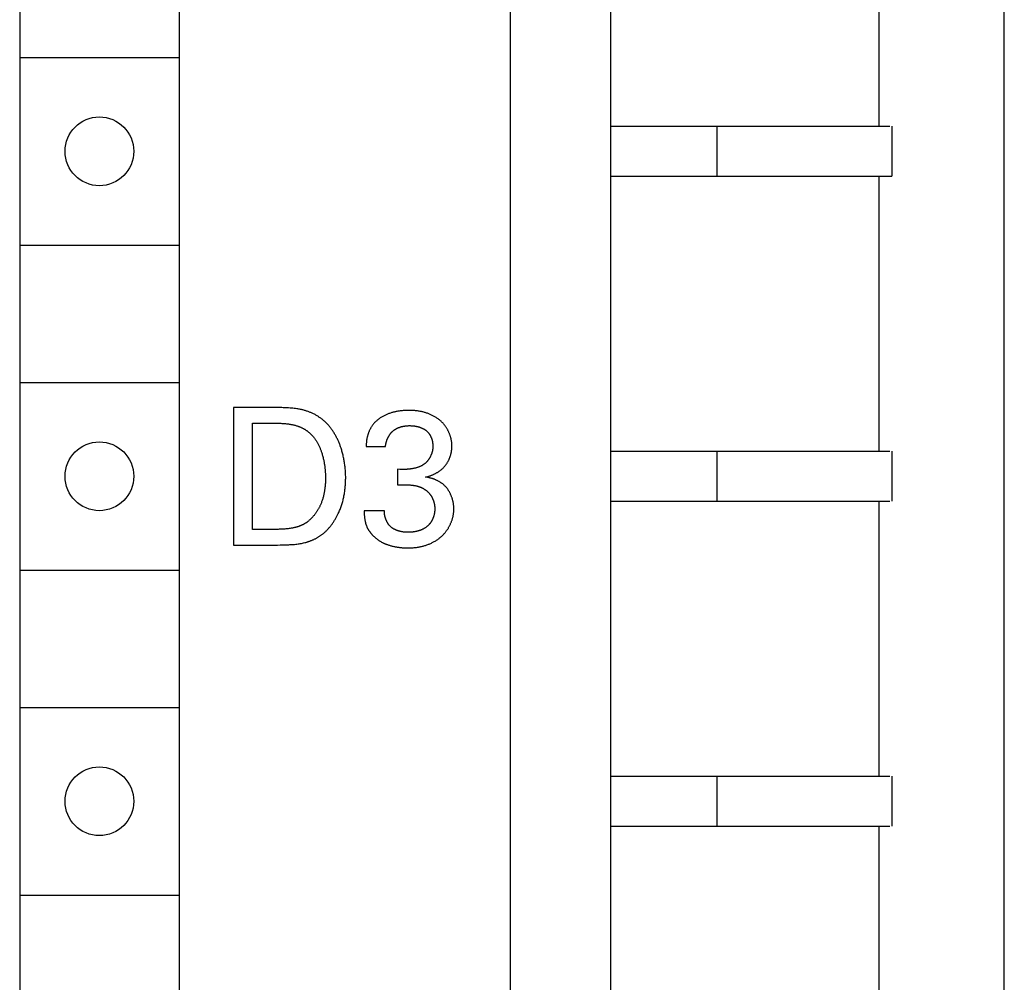
# Model space of a CAD drawing. Extents: x 0 to 594, y 0 to 420.
# Drawn here: x 151 to 167, y 252 to 267 of the extents above; entities that cross this region are included whole.
import ezdxf

# ---------------------------------------------------------------- set-up
doc = ezdxf.new("R2010")
doc.units = 0
doc.header["$LTSCALE"] = 32.67
doc.header["$MEASUREMENT"] = 0
doc.layers.add('20000_FRONT_O', color=7, linetype='CONTINUOUS')

msp = doc.modelspace()

# ---------------------------------------------------------------- linework, layer by layer
at = {"layer": '20000_FRONT_O', "color": 7, "linetype": 'Continuous'}
for p, q in [((158.8286, 239.0467), (158.8286, 358.2467)), ((160.4286, 294.1467), (160.4286, 240.3467)), ((166.7286, 244.9467), (166.7286, 294.08066)), ((150.97525, 293.0467), (150.97525, 241.8467)), ((153.52487, 293.0467), (153.52487, 241.8467)), ((164.7286, 265.2467), (164.7286, 269.6467)), ((150.97525, 266.3467), (153.52487, 266.3467)), ((160.4286, 265.2467), (164.89453, 265.2467)), ((162.1286, 265.2467), (162.1286, 264.4467)), ((164.9286, 265.2467), (164.9286, 264.4467)), ((160.4286, 264.4467), (164.9286, 264.4467)), ((164.7286, 260.0467), (164.7286, 264.4467)), ((150.97525, 263.3467), (153.52487, 263.3467)), ((150.97525, 261.1467), (153.52487, 261.1467)), ((154.39604, 260.7467), (154.39604, 258.5467)), ((154.70075, 258.79656), (154.70075, 260.49684)), ((154.70075, 260.49684), (155.06945, 260.49684)), ((156.51986, 260.1251), (156.82762, 260.1251)), ((160.4286, 260.0467), (164.89453, 260.0467)), ((162.1286, 260.0467), (162.1286, 259.2467)), ((164.9286, 260.0467), (164.9286, 259.2467)), ((157.01959, 259.75945), (157.01959, 259.51263)), ((157.0592, 259.7564), (157.01959, 259.75945)), ((157.11371, 259.75643), (157.0592, 259.7564)), ((157.01959, 259.51263), (157.12928, 259.51263)), ((160.4286, 259.2467), (164.89453, 259.2467)), ((164.7286, 254.8467), (164.7286, 259.2467)), ((156.80934, 259.09518), (156.48635, 259.09518)), ((155.00241, 258.79656), (154.70075, 258.79656)), ((155.03804, 258.79666), (155.00241, 258.79656)), ((154.39604, 258.5467), (155.0146, 258.5467)), ((150.97525, 258.1467), (153.52487, 258.1467)), ((150.97525, 255.9467), (153.52487, 255.9467)), ((160.4286, 254.8467), (164.89453, 254.8467)), ((162.1286, 254.8467), (162.1286, 254.0467)), ((164.9286, 254.8467), (164.9286, 254.0467)), ((160.4286, 254.0467), (164.89453, 254.0467)), ((164.7286, 249.6467), (164.7286, 254.0467)), ((150.97525, 252.9467), (153.52487, 252.9467))]:
    msp.add_line(p, q, dxfattribs=at)
for points in [[(155.49562, 260.71135), (155.48179, 260.71449), (155.46791, 260.71736), (155.45397, 260.71997), (155.43998, 260.72238), (155.42597, 260.72459), (155.41193, 260.72664), (155.38979, 260.72961), (155.36761, 260.73228), (155.3454, 260.73466), (155.32317, 260.73677), (155.30091, 260.73862), (155.27863, 260.74023), (155.25633, 260.74162), (155.23401, 260.7428), (155.21167, 260.74379), (155.18933, 260.7446), (155.16698, 260.74526), (155.14463, 260.74576), (155.12227, 260.74614), (155.09991, 260.74641), (155.07756, 260.74658), (155.05522, 260.74668), (154.39604, 260.7467)], [(155.91877, 260.45958), (155.91092, 260.46868), (155.90289, 260.47765), (155.89469, 260.48649), (155.88632, 260.49518), (155.87778, 260.50375), (155.86907, 260.51217), (155.86021, 260.52046), (155.8512, 260.52861), (155.84204, 260.53661), (155.83273, 260.54448), (155.82328, 260.5522), (155.81369, 260.55977), (155.80397, 260.5672), (155.79413, 260.57448), (155.78416, 260.58162), (155.77407, 260.5886), (155.76386, 260.59544), (155.75355, 260.60212), (155.74313, 260.60865), (155.7326, 260.61503), (155.72198, 260.62125), (155.71127, 260.62732), (155.70046, 260.63323), (155.68958, 260.63898), (155.67861, 260.64457), (155.66756, 260.65), (155.65644, 260.65526), (155.64526, 260.66037), (155.63401, 260.66531), (155.6227, 260.67008), (155.61133, 260.67469), (155.59992, 260.67913), (155.58846, 260.6834), (155.57696, 260.6875), (155.56542, 260.69143), (155.55384, 260.69519), (155.54224, 260.69877), (155.53061, 260.70218), (155.51896, 260.70541), (155.5073, 260.70847), (155.49562, 260.71135)], [(157.20241, 260.701), (157.18684, 260.70091), (157.17128, 260.70065), (157.15573, 260.7002), (157.14019, 260.69955), (157.12465, 260.69868), (157.10912, 260.69759), (157.09358, 260.69626), (157.07805, 260.69468), (157.06251, 260.69284), (157.04696, 260.69072), (157.03512, 260.68892), (157.02327, 260.68694), (157.01144, 260.6848), (156.99961, 260.68249), (156.9878, 260.68001), (156.97601, 260.67736), (156.96426, 260.67453), (156.95253, 260.67153), (156.94085, 260.66836), (156.92921, 260.66501), (156.91762, 260.66148), (156.90609, 260.65777), (156.89462, 260.65389), (156.88322, 260.64982), (156.87189, 260.64557), (156.86064, 260.64114), (156.84948, 260.63653), (156.8384, 260.63173), (156.82743, 260.62675), (156.81655, 260.62158), (156.80579, 260.61622), (156.79514, 260.61067), (156.7846, 260.60494), (156.77419, 260.59901), (156.76391, 260.59289), (156.75377, 260.58658), (156.74377, 260.58007), (156.73392, 260.57337), (156.72422, 260.56647), (156.71468, 260.55938), (156.7053, 260.55208), (156.6961, 260.54459), (156.68707, 260.5369)], [(157.71688, 260.52677), (157.70792, 260.53476), (157.69878, 260.54256), (157.68946, 260.55017), (157.67998, 260.55758), (157.67032, 260.56481), (157.66051, 260.57184), (157.65054, 260.57868), (157.64043, 260.58532), (157.63017, 260.59178), (157.61977, 260.59805), (157.60925, 260.60412), (157.5986, 260.61001), (157.58783, 260.6157), (157.57694, 260.62121), (157.56595, 260.62652), (157.55486, 260.63165), (157.54366, 260.63659), (157.53238, 260.64134), (157.52101, 260.6459), (157.50957, 260.65027), (157.49805, 260.65446), (157.48646, 260.65846), (157.47481, 260.66227), (157.4631, 260.66589), (157.45134, 260.66933), (157.43954, 260.67258), (157.4277, 260.67564), (157.41582, 260.67852), (157.40392, 260.68121), (157.39199, 260.68372), (157.38005, 260.68604), (157.3681, 260.68818), (157.35614, 260.69013), (157.34078, 260.69237), (157.32543, 260.69432), (157.31007, 260.69599), (157.29471, 260.6974), (157.27934, 260.69855), (157.26397, 260.69947), (157.2486, 260.70016), (157.23321, 260.70063), (157.21782, 260.70091), (157.20241, 260.701)], [(155.06945, 260.49684), (155.08621, 260.49677), (155.10296, 260.49654), (155.11972, 260.49615), (155.13647, 260.49561), (155.15323, 260.49489), (155.17, 260.49401), (155.1819, 260.49328), (155.1938, 260.49245), (155.20571, 260.49153), (155.2176, 260.49051), (155.2295, 260.48938), (155.24138, 260.48813), (155.25325, 260.48677), (155.26511, 260.48529), (155.27694, 260.48369), (155.28875, 260.48195), (155.30054, 260.48007), (155.3123, 260.47806), (155.32403, 260.4759), (155.33572, 260.47359), (155.34738, 260.47112), (155.359, 260.4685), (155.37057, 260.46571), (155.3821, 260.46275), (155.39358, 260.45961), (155.405, 260.4563), (155.41637, 260.4528)], [(155.41637, 260.4528), (155.42362, 260.45045), (155.43085, 260.44798), (155.43806, 260.44541), (155.44524, 260.44274), (155.45239, 260.43995), (155.45951, 260.43707), (155.4666, 260.43408), (155.47366, 260.43099), (155.48068, 260.42779), (155.48766, 260.4245), (155.4946, 260.42111), (155.5015, 260.41762), (155.50836, 260.41403), (155.51517, 260.41035), (155.52193, 260.40657), (155.52864, 260.4027), (155.53529, 260.39874), (155.5419, 260.39468), (155.54844, 260.39053), (155.55493, 260.3863), (155.56136, 260.38197), (155.56772, 260.37756), (155.57402, 260.37306), (155.58025, 260.36848), (155.58641, 260.36381), (155.59251, 260.35906), (155.59852, 260.35423), (155.60447, 260.34932), (155.61034, 260.34432), (155.61612, 260.33925), (155.62183, 260.3341), (155.62745, 260.32887), (155.63299, 260.32356), (155.63844, 260.31819), (155.64381, 260.31273), (155.64908, 260.30721), (155.65425, 260.30161)], [(156.12193, 260.08187), (156.11793, 260.09467), (156.11378, 260.10745), (156.10947, 260.12018), (156.105, 260.13288), (156.10038, 260.14554), (156.09559, 260.15815), (156.09065, 260.17071), (156.08556, 260.18322), (156.08031, 260.19568), (156.07491, 260.20808), (156.06936, 260.22042), (156.06365, 260.23269), (156.0578, 260.2449), (156.05179, 260.25703), (156.04563, 260.26909), (156.03933, 260.28107), (156.03287, 260.29298), (156.02627, 260.30479), (156.01952, 260.31652), (156.01263, 260.32816), (156.00559, 260.33971), (155.9984, 260.35116), (155.99107, 260.36251), (155.9836, 260.37375), (155.97599, 260.38489), (155.96823, 260.39591), (155.96034, 260.40683), (155.9523, 260.41763), (155.94413, 260.4283), (155.93581, 260.43886), (155.92736, 260.44928), (155.91877, 260.45958)], [(156.68707, 260.5369), (156.68029, 260.53085), (156.67364, 260.52465), (156.66712, 260.51829), (156.66072, 260.51177), (156.65446, 260.50512), (156.64833, 260.49832), (156.64234, 260.49138), (156.63647, 260.48431), (156.63074, 260.47711), (156.62515, 260.46979), (156.61969, 260.46235), (156.61437, 260.45479), (156.60918, 260.44713), (156.60414, 260.43935), (156.59923, 260.43147), (156.59447, 260.4235), (156.58985, 260.41543), (156.58537, 260.40727), (156.58103, 260.39903), (156.57684, 260.39071), (156.5728, 260.38231), (156.5689, 260.37384), (156.56515, 260.3653), (156.56154, 260.35671), (156.55809, 260.34805), (156.55478, 260.33934), (156.55163, 260.33058), (156.54863, 260.32177), (156.54578, 260.31292), (156.54308, 260.30404), (156.54054, 260.29512), (156.53816, 260.28618), (156.53593, 260.27722), (156.53386, 260.26823), (156.53194, 260.25923), (156.53019, 260.25022), (156.52821, 260.23889), (156.52647, 260.22754), (156.52497, 260.21619), (156.52368, 260.20483), (156.5226, 260.19346), (156.52172, 260.18208), (156.52102, 260.1707), (156.5205, 260.15931), (156.52014, 260.14791), (156.51993, 260.13651), (156.51986, 260.1251)], [(156.97104, 260.38989), (156.97625, 260.39333), (156.98153, 260.39668), (156.98689, 260.39993), (156.9923, 260.40308), (156.99778, 260.40614), (157.00332, 260.4091), (157.00892, 260.41198), (157.01457, 260.41475), (157.02028, 260.41744), (157.02604, 260.42003), (157.03185, 260.42254), (157.03771, 260.42495), (157.04361, 260.42727), (157.04955, 260.4295), (157.05553, 260.43164), (157.06155, 260.43369), (157.06761, 260.43565), (157.0737, 260.43752), (157.07982, 260.4393), (157.08597, 260.441), (157.09215, 260.44261), (157.09835, 260.44413), (157.10457, 260.44557), (157.11081, 260.44692), (157.11707, 260.44819), (157.12335, 260.44937), (157.12964, 260.45046), (157.13594, 260.45147), (157.14225, 260.4524), (157.14856, 260.45325), (157.15488, 260.45401), (157.1612, 260.45469), (157.16752, 260.45529), (157.17384, 260.45581), (157.18015, 260.45624), (157.18645, 260.4566), (157.19275, 260.45688), (157.19903, 260.45707), (157.2053, 260.45719), (157.21155, 260.45723)], [(157.21155, 260.45723), (157.21816, 260.45719), (157.22479, 260.45708), (157.23145, 260.4569), (157.23812, 260.45663), (157.24482, 260.4563), (157.25152, 260.45588), (157.25824, 260.45538), (157.26497, 260.4548), (157.27171, 260.45414), (157.27845, 260.4534), (157.28518, 260.45257), (157.29192, 260.45166), (157.29865, 260.45066), (157.30536, 260.44957), (157.31207, 260.4484), (157.31876, 260.44714), (157.32543, 260.44578), (157.33209, 260.44433), (157.33871, 260.44279), (157.34531, 260.44116), (157.35188, 260.43943), (157.35842, 260.4376), (157.36492, 260.43568), (157.37138, 260.43365), (157.3778, 260.43153), (157.38418, 260.42931), (157.39051, 260.42698), (157.39678, 260.42455), (157.403, 260.42202), (157.40917, 260.41938), (157.41527, 260.41663), (157.42131, 260.41378), (157.42729, 260.41082), (157.43319, 260.40774), (157.43903, 260.40456), (157.44479, 260.40127), (157.45047, 260.39786), (157.45607, 260.39433), (157.46158, 260.39069), (157.46701, 260.38694), (157.47235, 260.38306), (157.4776, 260.37907), (157.48275, 260.37496)], [(157.89106, 260.13119), (157.89097, 260.14021), (157.8907, 260.14925), (157.89027, 260.15831), (157.88966, 260.16739), (157.88888, 260.17647), (157.88794, 260.18557), (157.88682, 260.19467), (157.88554, 260.20378), (157.8841, 260.21288), (157.8825, 260.22197), (157.88073, 260.23105), (157.87881, 260.24013), (157.87672, 260.24918), (157.87449, 260.25821), (157.87209, 260.26722), (157.86955, 260.2762), (157.86685, 260.28515), (157.86401, 260.29406), (157.86101, 260.30294), (157.85787, 260.31177), (157.85459, 260.32055), (157.85116, 260.32929), (157.84759, 260.33797), (157.84388, 260.34659), (157.84003, 260.35515), (157.83604, 260.36365), (157.83192, 260.37208), (157.82767, 260.38044), (157.82328, 260.38872), (157.81876, 260.39692), (157.81411, 260.40504), (157.80934, 260.41307), (157.80444, 260.42101), (157.79941, 260.42886), (157.79426, 260.4366), (157.78899, 260.44425), (157.7836, 260.45179), (157.7781, 260.45923), (157.77247, 260.46655), (157.76674, 260.47375), (157.76088, 260.48084), (157.75492, 260.4878), (157.74885, 260.49463), (157.74266, 260.50134), (157.73637, 260.50791), (157.72998, 260.51434), (157.72348, 260.52063), (157.71688, 260.52677)], [(155.65425, 260.30161), (155.66184, 260.29311), (155.66926, 260.28445), (155.67651, 260.27565), (155.68359, 260.2667), (155.69051, 260.25761), (155.69727, 260.24839), (155.70386, 260.23905), (155.7103, 260.22958), (155.71657, 260.21999), (155.72269, 260.21029), (155.72866, 260.20048), (155.73447, 260.19056), (155.74012, 260.18055), (155.74563, 260.17044), (155.75099, 260.16025), (155.7562, 260.14997), (155.76127, 260.13962), (155.7662, 260.12919), (155.77098, 260.11869), (155.77562, 260.10813), (155.78012, 260.09751), (155.78449, 260.08683), (155.78871, 260.07611), (155.79281, 260.06534), (155.79677, 260.05453), (155.8006, 260.04369), (155.80431, 260.03282), (155.80788, 260.02193), (155.81253, 260.00713), (155.81695, 259.9923), (155.82116, 259.97743), (155.82517, 259.96252), (155.82898, 259.94757), (155.8326, 259.93257), (155.83605, 259.91753), (155.83933, 259.90245)], [(156.82762, 260.1251), (156.82828, 260.1311), (156.82904, 260.13712), (156.82989, 260.14315), (156.83084, 260.1492), (156.83188, 260.15526), (156.83301, 260.16133), (156.83424, 260.1674), (156.83556, 260.17347), (156.83697, 260.17953), (156.83848, 260.1856), (156.84007, 260.19165), (156.84176, 260.1977), (156.84354, 260.20373), (156.84542, 260.20974), (156.84738, 260.21573), (156.84943, 260.2217), (156.85158, 260.22765), (156.85381, 260.23356), (156.85614, 260.23944), (156.85855, 260.24529), (156.86105, 260.25111), (156.86364, 260.25688), (156.86632, 260.2626), (156.86909, 260.26828), (156.87195, 260.27391), (156.87489, 260.27949), (156.87792, 260.28501), (156.88104, 260.29048), (156.88424, 260.29588), (156.88754, 260.30122), (156.89091, 260.30649), (156.89438, 260.31169), (156.89792, 260.31682), (156.90156, 260.32187), (156.90528, 260.32684), (156.90908, 260.33173), (156.91297, 260.33654), (156.91694, 260.34125), (156.92099, 260.34588), (156.92513, 260.35041), (156.92935, 260.35484), (156.93366, 260.35918), (156.93804, 260.36341), (156.94251, 260.36753), (156.94706, 260.37155), (156.9517, 260.37545), (156.95641, 260.37924), (156.9612, 260.38292), (156.96608, 260.38647), (156.97104, 260.38989)], [(157.48275, 260.37496), (157.48681, 260.37155), (157.49079, 260.36803), (157.49469, 260.36442), (157.4985, 260.36071), (157.50223, 260.35691), (157.50588, 260.35301), (157.50945, 260.34903), (157.51294, 260.34495), (157.51634, 260.3408), (157.51966, 260.33656), (157.5229, 260.33224), (157.52606, 260.32785), (157.52913, 260.32339), (157.53213, 260.31885), (157.53504, 260.31424), (157.53787, 260.30957), (157.54062, 260.30484), (157.54329, 260.30005), (157.54587, 260.29519), (157.54838, 260.29029), (157.5508, 260.28533), (157.55315, 260.28032), (157.55541, 260.27526), (157.55759, 260.27016), (157.55969, 260.26501), (157.56171, 260.25983), (157.56366, 260.25461), (157.56552, 260.24936), (157.5673, 260.24407), (157.56899, 260.23876), (157.57061, 260.23342), (157.57215, 260.22805), (157.57361, 260.22266), (157.57499, 260.21726), (157.57629, 260.21184), (157.57752, 260.20641), (157.57866, 260.20096), (157.57972, 260.19551), (157.5807, 260.19005), (157.58161, 260.18459), (157.58243, 260.17913), (157.58318, 260.17367), (157.58384, 260.16822), (157.58443, 260.16278), (157.58494, 260.15734), (157.58537, 260.15192), (157.58572, 260.14651), (157.586, 260.14112), (157.58619, 260.13576), (157.58631, 260.13041), (157.58635, 260.1251)], [(157.58635, 260.1251), (157.58628, 260.11898), (157.5861, 260.11284), (157.58579, 260.10667), (157.58536, 260.10048), (157.58482, 260.09428), (157.58415, 260.08805), (157.58337, 260.08182), (157.58246, 260.07558), (157.58145, 260.06934), (157.58032, 260.06309), (157.57907, 260.05684), (157.57771, 260.05059), (157.57624, 260.04435), (157.57466, 260.03813), (157.57297, 260.03191), (157.57118, 260.02571), (157.56927, 260.01953), (157.56726, 260.01337), (157.56515, 260.00723), (157.56293, 260.00112), (157.5606, 259.99504), (157.55818, 259.989), (157.55565, 259.98299), (157.55302, 259.97702), (157.5503, 259.9711), (157.54748, 259.96522), (157.54456, 259.95939), (157.54154, 259.95361), (157.53843, 259.94789), (157.53523, 259.94222), (157.53193, 259.93662), (157.52855, 259.93108), (157.52507, 259.92561), (157.5215, 259.9202), (157.51785, 259.91487), (157.51411, 259.90962), (157.51028, 259.90444), (157.50636, 259.89935), (157.50237, 259.89434), (157.49829, 259.88942), (157.49412, 259.8846), (157.48988, 259.87986), (157.48556, 259.87522), (157.48115, 259.87069), (157.47667, 259.86625), (157.47212, 259.86193), (157.46748, 259.85771), (157.46278, 259.85361), (157.458, 259.84962), (157.45314, 259.84574), (157.44822, 259.84199), (157.44323, 259.83837), (157.43816, 259.83487), (157.43303, 259.83151), (157.42783, 259.82827), (157.42256, 259.82517)], [(157.80513, 259.84517), (157.80927, 259.85139), (157.81331, 259.85769), (157.81726, 259.86407), (157.8211, 259.87052), (157.82485, 259.87704), (157.8285, 259.88363), (157.83205, 259.89029), (157.83551, 259.89701), (157.83886, 259.90379), (157.84211, 259.91063), (157.84526, 259.91753), (157.84831, 259.92448), (157.85126, 259.93149), (157.85411, 259.93854), (157.85685, 259.94564), (157.85949, 259.95279), (157.86203, 259.95997), (157.86447, 259.9672), (157.8668, 259.97446), (157.86903, 259.98176), (157.87115, 259.98909), (157.87317, 259.99645), (157.87508, 260.00383), (157.87689, 260.01124), (157.87859, 260.01868), (157.88018, 260.02613), (157.88167, 260.0336), (157.88305, 260.04109), (157.88432, 260.04858), (157.88548, 260.05609), (157.88653, 260.06361), (157.88748, 260.07113), (157.88831, 260.07865), (157.88904, 260.08618), (157.88965, 260.0937), (157.89016, 260.10122), (157.89055, 260.10873), (157.89083, 260.11623), (157.891, 260.12372), (157.89106, 260.13119)], [(156.19078, 259.62842), (156.19068, 259.64541), (156.19038, 259.66241), (156.18989, 259.67942), (156.1892, 259.69643), (156.18831, 259.71344), (156.18723, 259.73045), (156.18596, 259.74746), (156.1845, 259.76445), (156.18285, 259.78144), (156.18101, 259.7984), (156.17898, 259.81536), (156.17676, 259.83229), (156.17436, 259.8492), (156.17178, 259.86608), (156.16901, 259.88294), (156.16606, 259.89976), (156.16293, 259.91655), (156.15962, 259.9333), (156.15613, 259.95001), (156.15246, 259.96667), (156.14862, 259.98329), (156.1446, 259.99986), (156.14041, 260.01638), (156.13604, 260.03284), (156.13151, 260.04925), (156.1268, 260.06559), (156.12193, 260.08187)], [(155.83933, 259.90245), (155.84197, 259.88964), (155.84447, 259.8768), (155.84684, 259.86393), (155.84907, 259.85103), (155.85116, 259.83811), (155.85312, 259.82516), (155.85496, 259.81219), (155.85666, 259.7992), (155.85823, 259.78619), (155.85968, 259.77316), (155.86101, 259.76012), (155.86221, 259.74706), (155.86329, 259.734), (155.86425, 259.72092), (155.86509, 259.70784), (155.86582, 259.69476), (155.86642, 259.68167), (155.86692, 259.66857), (155.8673, 259.65548), (155.86757, 259.64239), (155.86773, 259.62931), (155.86779, 259.61623)], [(157.42256, 259.82517), (157.41489, 259.8209), (157.40713, 259.81679), (157.39928, 259.81285), (157.39135, 259.80907), (157.38334, 259.80545), (157.37525, 259.80198), (157.36709, 259.79866), (157.35886, 259.7955), (157.35057, 259.79248), (157.34221, 259.78961), (157.33379, 259.78688), (157.32531, 259.78429), (157.31679, 259.78183), (157.30821, 259.77951), (157.29959, 259.77732), (157.29092, 259.77525), (157.28221, 259.77331), (157.27347, 259.77149), (157.2647, 259.7698), (157.25589, 259.76821), (157.24706, 259.76674), (157.23821, 259.76539), (157.22933, 259.76414), (157.22044, 259.76299), (157.21154, 259.76195), (157.20263, 259.76101), (157.19371, 259.76016), (157.18479, 259.75941), (157.17587, 259.75875), (157.16695, 259.75817), (157.15804, 259.75768), (157.14914, 259.75728), (157.14025, 259.75696), (157.13138, 259.75671), (157.12253, 259.75653), (157.11371, 259.75643)], [(157.47056, 259.63451), (157.47895, 259.63646), (157.48734, 259.63853), (157.49574, 259.64072), (157.50414, 259.64303), (157.51253, 259.64547), (157.52092, 259.64803), (157.52929, 259.65071), (157.53764, 259.65351), (157.54597, 259.65643), (157.55428, 259.65948), (157.56256, 259.66264), (157.57081, 259.66592), (157.57902, 259.66932), (157.58719, 259.67284), (157.59532, 259.67647), (157.60341, 259.68023), (157.61144, 259.6841), (157.61942, 259.68809), (157.62733, 259.69219), (157.63519, 259.69641), (157.64298, 259.70074), (157.6507, 259.70519), (157.65835, 259.70975), (157.66592, 259.71443), (157.6734, 259.71922), (157.68081, 259.72412), (157.68812, 259.72914), (157.69534, 259.73426), (157.70246, 259.7395), (157.70949, 259.74485), (157.71641, 259.75031), (157.72322, 259.75588), (157.72992, 259.76156), (157.73651, 259.76735), (157.74297, 259.77325), (157.74931, 259.77925), (157.75553, 259.78537), (157.76161, 259.79159), (157.76756, 259.79792), (157.77338, 259.80435), (157.77904, 259.81089), (157.78457, 259.81754), (157.78994, 259.82429), (157.79516, 259.83115), (157.80023, 259.83811), (157.80513, 259.84517)], [(155.86779, 259.61623), (155.86772, 259.60296), (155.86753, 259.58967), (155.86722, 259.57636), (155.86677, 259.56303), (155.86618, 259.5497), (155.86546, 259.53635), (155.8646, 259.52301), (155.8636, 259.50966), (155.86246, 259.49632), (155.86117, 259.48299), (155.85974, 259.46967), (155.85816, 259.45636), (155.85642, 259.44307), (155.85453, 259.4298), (155.85249, 259.41656), (155.85028, 259.40335), (155.84792, 259.39017), (155.84539, 259.37702), (155.8427, 259.36392), (155.83983, 259.35086), (155.8368, 259.33784), (155.8336, 259.32488), (155.83022, 259.31197), (155.82667, 259.29911), (155.82294, 259.28632), (155.81902, 259.27359), (155.81493, 259.26093), (155.81064, 259.24834), (155.80617, 259.23583), (155.80151, 259.2234), (155.79666, 259.21105), (155.79161, 259.19878)], [(156.07219, 259.04935), (156.07958, 259.0651), (156.0867, 259.08097), (156.09355, 259.09698), (156.10014, 259.11311), (156.10648, 259.12935), (156.11256, 259.14571), (156.11839, 259.16218), (156.12397, 259.17875), (156.1293, 259.19542), (156.13439, 259.21218), (156.13924, 259.22902), (156.14385, 259.24595), (156.14823, 259.26295), (156.15237, 259.28002), (156.15629, 259.29716), (156.15997, 259.31436), (156.16344, 259.33162), (156.16668, 259.34893), (156.1697, 259.36628), (156.17251, 259.38367), (156.17511, 259.4011), (156.17749, 259.41855), (156.17967, 259.43603), (156.18165, 259.45353), (156.18342, 259.47104), (156.18499, 259.48856), (156.18637, 259.50609), (156.18756, 259.52361), (156.18855, 259.54113), (156.18936, 259.55863), (156.18999, 259.57612), (156.19043, 259.59358), (156.19069, 259.61102), (156.19078, 259.62842)], [(157.80785, 259.46008), (157.80265, 259.4665), (157.79731, 259.4728), (157.79181, 259.47898), (157.78617, 259.48504), (157.78039, 259.49098), (157.77447, 259.4968), (157.76842, 259.50251), (157.76224, 259.50809), (157.75594, 259.51356), (157.74951, 259.51891), (157.74297, 259.52414), (157.73632, 259.52926), (157.72955, 259.53426), (157.72268, 259.53914), (157.71571, 259.5439), (157.70864, 259.54855), (157.70148, 259.55308), (157.69423, 259.5575), (157.68689, 259.56179), (157.67947, 259.56598), (157.67198, 259.57004), (157.6644, 259.57399), (157.65676, 259.57783), (157.64905, 259.58155), (157.64128, 259.58515), (157.63345, 259.58864), (157.62557, 259.59201), (157.61763, 259.59527), (157.60965, 259.59842), (157.60163, 259.60145), (157.59356, 259.60436), (157.58546, 259.60717), (157.57733, 259.60985), (157.56917, 259.61243), (157.56099, 259.61489), (157.55279, 259.61724), (157.54457, 259.61947), (157.53634, 259.62159), (157.52811, 259.6236), (157.51987, 259.6255), (157.51163, 259.62728), (157.50339, 259.62895), (157.49516, 259.63051), (157.48694, 259.63196), (157.47874, 259.63329), (157.47056, 259.63451)], [(157.12928, 259.51263), (157.13801, 259.51259), (157.14674, 259.51248), (157.15547, 259.51229), (157.16421, 259.51202), (157.17294, 259.51167), (157.18167, 259.51125), (157.1904, 259.51075), (157.19912, 259.51017), (157.20785, 259.50951), (157.21656, 259.50878), (157.22527, 259.50797), (157.23397, 259.50708), (157.24266, 259.50611), (157.25134, 259.50506), (157.26001, 259.50394), (157.26867, 259.50273), (157.27731, 259.50145), (157.28594, 259.50009), (157.29455, 259.49865), (157.30315, 259.49712), (157.31173, 259.49552)], [(157.31173, 259.49552), (157.31746, 259.49438), (157.32318, 259.49314), (157.3289, 259.49182), (157.3346, 259.4904), (157.3403, 259.48889), (157.34598, 259.48729), (157.35165, 259.48561), (157.3573, 259.48384), (157.36294, 259.48198), (157.36855, 259.48003), (157.37414, 259.478), (157.37971, 259.47588), (157.38525, 259.47368), (157.39076, 259.4714), (157.39624, 259.46903), (157.40169, 259.46658), (157.40711, 259.46405), (157.41249, 259.46144), (157.41783, 259.45875), (157.42313, 259.45599), (157.42839, 259.45314), (157.4336, 259.45022), (157.43877, 259.44722), (157.44389, 259.44415), (157.44896, 259.441), (157.45398, 259.43777), (157.45895, 259.43447), (157.46386, 259.4311), (157.46871, 259.42766), (157.4735, 259.42415), (157.47823, 259.42057), (157.4829, 259.41691), (157.4875, 259.41319), (157.49203, 259.4094), (157.4965, 259.40554), (157.50089, 259.40162), (157.50521, 259.39762), (157.50945, 259.39357), (157.51362, 259.38945), (157.51771, 259.38526), (157.52172, 259.38102)], [(157.92153, 259.1226), (157.92146, 259.13109), (157.92125, 259.1396), (157.92092, 259.14813), (157.92044, 259.15667), (157.91983, 259.16523), (157.91909, 259.17379), (157.91822, 259.18235), (157.91721, 259.19092), (157.91607, 259.19948), (157.9148, 259.20804), (157.9134, 259.21659), (157.91187, 259.22513), (157.9102, 259.23365), (157.90841, 259.24216), (157.90649, 259.25065), (157.90444, 259.25911), (157.90226, 259.26754), (157.89996, 259.27594), (157.89753, 259.28431), (157.89497, 259.29264), (157.89229, 259.30093), (157.88948, 259.30918), (157.88655, 259.31738), (157.88349, 259.32553), (157.88031, 259.33363), (157.87701, 259.34167), (157.87358, 259.34966), (157.87003, 259.35758), (157.86636, 259.36543), (157.86257, 259.37322), (157.85866, 259.38093), (157.85463, 259.38857), (157.85048, 259.39612), (157.84621, 259.4036), (157.84183, 259.41099), (157.83732, 259.4183), (157.8327, 259.42551), (157.82796, 259.43263), (157.82311, 259.43964), (157.81814, 259.44656), (157.81305, 259.45338), (157.80785, 259.46008)], [(157.52172, 259.38102), (157.52579, 259.37653), (157.52978, 259.37195), (157.53368, 259.36729), (157.5375, 259.36254), (157.54124, 259.3577), (157.54489, 259.35279), (157.54845, 259.3478), (157.55193, 259.34273), (157.55532, 259.3376), (157.55862, 259.33239), (157.56183, 259.32711), (157.56496, 259.32177), (157.568, 259.31637), (157.57095, 259.31091), (157.57381, 259.30539), (157.57659, 259.29981), (157.57927, 259.29418), (157.58187, 259.28851), (157.58437, 259.28278), (157.58678, 259.27701), (157.58911, 259.2712), (157.59134, 259.26535), (157.59348, 259.25946), (157.59553, 259.25354), (157.59749, 259.24759), (157.59935, 259.2416), (157.60112, 259.23559), (157.6028, 259.22956), (157.60439, 259.2235), (157.60588, 259.21742), (157.60728, 259.21133), (157.60859, 259.20522), (157.6098, 259.1991), (157.61091, 259.19297), (157.61193, 259.18683), (157.61285, 259.18069), (157.61368, 259.17455), (157.61441, 259.16841), (157.61505, 259.16227), (157.61559, 259.15614), (157.61603, 259.15001), (157.61637, 259.1439), (157.61662, 259.1378), (157.61677, 259.13172), (157.61682, 259.12565)], [(155.79161, 259.19878), (155.78775, 259.18978), (155.78375, 259.18081), (155.77962, 259.17189), (155.77536, 259.16301), (155.77097, 259.15418), (155.76646, 259.14539), (155.76182, 259.13666), (155.75705, 259.12798), (155.75216, 259.11936), (155.74715, 259.1108), (155.74202, 259.1023), (155.73677, 259.09387), (155.73141, 259.0855), (155.72592, 259.07721), (155.72032, 259.06899), (155.71461, 259.06084), (155.70878, 259.05278), (155.70284, 259.04479), (155.6968, 259.03689), (155.69064, 259.02908), (155.68438, 259.02136), (155.67801, 259.01373), (155.67154, 259.0062), (155.66496, 258.99876), (155.65828, 258.99143), (155.65151, 258.9842), (155.64463, 258.97708), (155.63765, 258.97006), (155.63058, 258.96316), (155.62342, 258.95637), (155.61616, 258.9497), (155.6088, 258.94315), (155.60136, 258.93673), (155.59383, 258.93042), (155.58621, 258.92425), (155.5785, 258.91821)], [(155.82606, 258.72531), (155.83531, 258.73291), (155.84444, 258.74066), (155.85345, 258.74857), (155.86234, 258.75664), (155.8711, 258.76485), (155.87974, 258.7732), (155.88826, 258.78169), (155.89665, 258.79032), (155.90492, 258.79908), (155.91307, 258.80796), (155.9211, 258.81697), (155.92901, 258.8261), (155.9368, 258.83535), (155.94446, 258.84471), (155.952, 258.85417), (155.95942, 258.86374), (155.96672, 258.87341), (155.97389, 258.88318), (155.98095, 258.89304), (155.98788, 258.90298), (155.99469, 258.91302), (156.00138, 258.92313), (156.00795, 258.93332), (156.01439, 258.94358), (156.02072, 258.95391), (156.02692, 258.96431), (156.033, 258.97477), (156.03897, 258.98528), (156.04481, 258.99585), (156.05053, 259.00647), (156.05612, 259.01713), (156.0616, 259.02783), (156.06696, 259.03858), (156.07219, 259.04935)], [(156.48635, 259.09518), (156.48638, 259.08713), (156.48647, 259.07907), (156.48662, 259.071), (156.48684, 259.06294), (156.48713, 259.05487), (156.48748, 259.0468), (156.4879, 259.03873), (156.48839, 259.03067), (156.48896, 259.02261), (156.4896, 259.01455), (156.49032, 259.00651), (156.49111, 258.99847), (156.49199, 258.99044), (156.49294, 258.98242), (156.49398, 258.97441), (156.4951, 258.96641), (156.49631, 258.95844), (156.49761, 258.95047), (156.499, 258.94253), (156.50047, 258.93461), (156.50204, 258.9267), (156.50371, 258.91882), (156.50547, 258.91096), (156.50733, 258.90313)], [(156.90609, 258.8445), (156.90204, 258.84836), (156.89808, 258.85233), (156.8942, 258.85639), (156.89042, 258.86055), (156.88673, 258.86479), (156.88312, 258.86913), (156.8796, 258.87355), (156.87617, 258.87805), (156.87283, 258.88263), (156.86957, 258.88729), (156.86641, 258.89202), (156.86333, 258.89683), (156.86034, 258.90171), (156.85743, 258.90665), (156.85461, 258.91166), (156.85188, 258.91672), (156.84924, 258.92185), (156.84668, 258.92703), (156.84421, 258.93227), (156.84182, 258.93755), (156.83952, 258.94289), (156.83731, 258.94827), (156.83518, 258.95369), (156.83314, 258.95915), (156.83118, 258.96465), (156.82931, 258.97018), (156.82753, 258.97574), (156.82582, 258.98134), (156.82421, 258.98696), (156.82267, 258.9926), (156.82122, 258.99827), (156.81986, 259.00395), (156.81858, 259.00965), (156.81738, 259.01536), (156.81627, 259.02108), (156.81524, 259.02681), (156.81429, 259.03254), (156.81343, 259.03828), (156.81265, 259.04402), (156.81195, 259.04975), (156.81134, 259.05548), (156.81081, 259.0612), (156.81036, 259.0669), (156.80999, 259.0726), (156.80971, 259.07827), (156.8095, 259.08393), (156.80938, 259.08957), (156.80934, 259.09518)], [(157.61682, 259.12565), (157.61677, 259.11959), (157.61662, 259.11351), (157.61637, 259.10742), (157.61603, 259.1013), (157.61559, 259.09518), (157.61504, 259.08905), (157.61441, 259.08291), (157.61367, 259.07676), (157.61284, 259.07062), (157.61191, 259.06447), (157.61089, 259.05833), (157.60977, 259.0522), (157.60856, 259.04607), (157.60725, 259.03996), (157.60584, 259.03386), (157.60434, 259.02777), (157.60275, 259.02171), (157.60106, 259.01567), (157.59928, 259.00965), (157.59741, 259.00366), (157.59544, 258.9977), (157.59338, 258.99177), (157.59123, 258.98587), (157.58899, 258.98002), (157.58665, 258.9742), (157.58422, 258.96843), (157.58171, 258.9627), (157.5791, 258.95702), (157.5764, 258.95139), (157.57361, 258.94581), (157.57073, 258.94029), (157.56776, 258.93483), (157.56471, 258.92943), (157.56156, 258.92409), (157.55832, 258.91882), (157.555, 258.91361), (157.55159, 258.90848), (157.54809, 258.90343), (157.5445, 258.89845), (157.54083, 258.89355), (157.53707, 258.88873), (157.53322, 258.88399), (157.52929, 258.87935), (157.52527, 258.87479), (157.52117, 258.87032), (157.51698, 258.86595)], [(157.74186, 258.70199), (157.74877, 258.70887), (157.75557, 258.71588), (157.76227, 258.72304), (157.76885, 258.73034), (157.77533, 258.73778), (157.78169, 258.74534), (157.78793, 258.75304), (157.79406, 258.76085), (157.80007, 258.76879), (157.80595, 258.77684), (157.81172, 258.78501), (157.81735, 258.79328), (157.82286, 258.80166), (157.82825, 258.81014), (157.8335, 258.81872), (157.83862, 258.82739), (157.8436, 258.83616), (157.84845, 258.84501), (157.85316, 258.85394), (157.85773, 258.86295), (157.86216, 258.87204), (157.86645, 258.8812), (157.87059, 258.89043), (157.87458, 258.89972), (157.87842, 258.90907), (157.88212, 258.91848), (157.88566, 258.92794), (157.88904, 258.93745), (157.89227, 258.94701), (157.89534, 258.95661), (157.89825, 258.96624), (157.901, 258.97591), (157.90359, 258.98562), (157.90601, 258.99535), (157.90826, 259.0051), (157.91034, 259.01487), (157.91225, 259.02466), (157.91399, 259.03446), (157.91555, 259.04427), (157.91694, 259.05408), (157.91814, 259.0639), (157.91917, 259.07371), (157.92001, 259.08352), (157.92067, 259.09331), (157.92115, 259.1031), (157.92143, 259.11286), (157.92153, 259.1226)], [(155.5785, 258.91821), (155.57309, 258.91411), (155.5676, 258.9101), (155.56205, 258.90617), (155.55644, 258.90233), (155.55076, 258.89858), (155.54502, 258.89491), (155.53922, 258.89133), (155.53336, 258.88783), (155.52744, 258.88441), (155.52148, 258.88107), (155.51546, 258.87782), (155.5094, 258.87465), (155.50328, 258.87156), (155.49713, 258.86855), (155.49093, 258.86561), (155.48469, 258.86276), (155.47841, 258.85998), (155.4721, 258.85728), (155.46575, 258.85466), (155.45937, 258.85211), (155.45296, 258.84964), (155.44652, 258.84725), (155.44006, 258.84492), (155.43358, 258.84267), (155.42707, 258.84049), (155.42055, 258.83839), (155.414, 258.83635), (155.40745, 258.83439), (155.40088, 258.83249), (155.3943, 258.83067), (155.38771, 258.82891), (155.38112, 258.82722), (155.37452, 258.8256)], [(156.50733, 258.90313), (156.50881, 258.89729), (156.51039, 258.89147), (156.51208, 258.88568), (156.51388, 258.87992), (156.51577, 258.87418), (156.51776, 258.86847), (156.51985, 258.86278), (156.52203, 258.85713), (156.52431, 258.8515), (156.52667, 258.84591), (156.52912, 258.84035), (156.53166, 258.83482), (156.53429, 258.82932), (156.53699, 258.82386), (156.53978, 258.81843), (156.54265, 258.81304), (156.54559, 258.80769), (156.5486, 258.80237), (156.55169, 258.7971), (156.55485, 258.79186), (156.55808, 258.78666), (156.56137, 258.78151), (156.56473, 258.7764), (156.56816, 258.77133), (156.57164, 258.76631), (156.57518, 258.76133), (156.57878, 258.7564), (156.58243, 258.75152), (156.58614, 258.74668), (156.58989, 258.74189), (156.5937, 258.73716), (156.59755, 258.73247), (156.60145, 258.72784), (156.60538, 258.72326), (156.60937, 258.71873)], [(157.19632, 258.75086), (157.18733, 258.7509), (157.17834, 258.75104), (157.16936, 258.75128), (157.16039, 258.75164), (157.15142, 258.75211), (157.14245, 258.75272), (157.13347, 258.75346), (157.12449, 258.75435), (157.11551, 258.75539), (157.10651, 258.75661), (157.10007, 258.75758), (157.09363, 258.75864), (157.08719, 258.75979), (157.08075, 258.76104), (157.07432, 258.76237), (157.0679, 258.7638), (157.0615, 258.76532), (157.05511, 258.76694), (157.04874, 258.76865), (157.0424, 258.77045), (157.03608, 258.77236), (157.0298, 258.77436), (157.02355, 258.77646), (157.01734, 258.77865), (157.01116, 258.78095), (157.00504, 258.78335), (156.99896, 258.78584), (156.99293, 258.78844), (156.98695, 258.79115), (156.98103, 258.79395), (156.97518, 258.79686), (156.96938, 258.79988), (156.96366, 258.803), (156.958, 258.80622), (156.95242, 258.80956), (156.94692, 258.813), (156.9415, 258.81655), (156.93616, 258.82021), (156.93091, 258.82397), (156.92575, 258.82785), (156.92069, 258.83185), (156.91572, 258.83595), (156.91085, 258.84017), (156.90609, 258.8445)], [(157.51698, 258.86595), (157.51184, 258.86084), (157.50658, 258.85585), (157.50119, 258.85099), (157.49569, 258.84625), (157.49006, 258.84164), (157.48432, 258.83716), (157.47848, 258.83279), (157.47253, 258.82855), (157.46647, 258.82444), (157.46032, 258.82044), (157.45407, 258.81657), (157.44773, 258.81281), (157.44131, 258.80917), (157.4348, 258.80565), (157.42821, 258.80225), (157.42154, 258.79897), (157.4148, 258.7958), (157.40799, 258.79275), (157.40111, 258.78981), (157.39417, 258.78698), (157.38717, 258.78427), (157.38012, 258.78167), (157.37301, 258.77918), (157.36586, 258.7768), (157.35866, 258.77453), (157.35142, 258.77237), (157.34414, 258.77032), (157.33683, 258.76838), (157.32949, 258.76654), (157.32213, 258.76481), (157.31474, 258.76318), (157.30733, 258.76166), (157.2999, 258.76025), (157.29247, 258.75893), (157.28502, 258.75772), (157.27757, 258.75661), (157.27012, 258.7556), (157.26267, 258.75469), (157.25523, 258.75387), (157.24779, 258.75316), (157.24037, 258.75255), (157.23297, 258.75203), (157.22558, 258.7516), (157.21822, 258.75128), (157.21089, 258.75104), (157.20359, 258.7509), (157.19632, 258.75086)], [(155.37452, 258.8256), (155.36298, 258.82295), (155.35138, 258.82053), (155.33975, 258.81831), (155.32808, 258.81628), (155.31638, 258.81441), (155.30466, 258.81267), (155.287, 258.81028), (155.26932, 258.80813), (155.25162, 258.80622), (155.23389, 258.80452), (155.21614, 258.80304), (155.19837, 258.80174), (155.18059, 258.80063), (155.16279, 258.79968), (155.14499, 258.79889), (155.12717, 258.79824), (155.10935, 258.79772), (155.09152, 258.79731), (155.07369, 258.79701), (155.05586, 258.79679), (155.03804, 258.79666)], [(155.55382, 258.58976), (155.56297, 258.59239), (155.57209, 258.59511), (155.58121, 258.59794), (155.5903, 258.60086), (155.59937, 258.60389), (155.60842, 258.60702), (155.61744, 258.61025), (155.62643, 258.61358), (155.63539, 258.61702), (155.64431, 258.62056), (155.6532, 258.6242), (155.66204, 258.62794), (155.67084, 258.63179), (155.67959, 258.63574), (155.6883, 258.6398), (155.69695, 258.64397), (155.70555, 258.64824), (155.71409, 258.65262), (155.72257, 258.6571), (155.73098, 258.66169), (155.73933, 258.66639), (155.74762, 258.6712), (155.75583, 258.67611), (155.76397, 258.68114), (155.77203, 258.68627), (155.78001, 258.69152), (155.7879, 258.69687), (155.79572, 258.70233), (155.80344, 258.70791), (155.81108, 258.7136), (155.81862, 258.7194), (155.82606, 258.72531)], [(156.60937, 258.71873), (156.61493, 258.71256), (156.6206, 258.70646), (156.62637, 258.70043), (156.63223, 258.69449), (156.63819, 258.68862), (156.64424, 258.68282), (156.65037, 258.67711), (156.6566, 258.67148), (156.66291, 258.66593), (156.6693, 258.66047), (156.67578, 258.65509), (156.68233, 258.6498), (156.68897, 258.6446), (156.69567, 258.63949), (156.70245, 258.63447), (156.70931, 258.62955), (156.71623, 258.62471), (156.72321, 258.61998), (156.73027, 258.61534), (156.73738, 258.6108), (156.74456, 258.60636), (156.75179, 258.60203), (156.75909, 258.59779), (156.76643, 258.59366), (156.77383, 258.58964), (156.78128, 258.58572), (156.78878, 258.58192), (156.79632, 258.57822), (156.80391, 258.57464), (156.81154, 258.57117), (156.81921, 258.56781), (156.82692, 258.56457), (156.83466, 258.56145), (156.84244, 258.55844), (156.85025, 258.55556), (156.85809, 258.5528)], [(157.19022, 258.501), (157.20673, 258.5011), (157.22322, 258.50142), (157.2397, 258.50197), (157.25617, 258.50276), (157.27264, 258.50382), (157.28909, 258.50515), (157.30554, 258.50678), (157.32197, 258.50871), (157.3384, 258.51097), (157.35482, 258.51356), (157.3674, 258.51579), (157.37998, 258.51823), (157.39253, 258.52087), (157.40507, 258.52372), (157.41758, 258.52677), (157.43005, 258.53003), (157.44248, 258.53349), (157.45487, 258.53716), (157.46721, 258.54102), (157.47948, 258.5451), (157.4917, 258.54937), (157.50384, 258.55384), (157.51592, 258.55852), (157.52791, 258.5634), (157.53981, 258.56847), (157.55162, 258.57374), (157.56334, 258.57922), (157.57495, 258.58489), (157.58645, 258.59075), (157.59783, 258.59682), (157.6091, 258.60308), (157.62023, 258.60953), (157.63124, 258.61618), (157.6421, 258.62302), (157.65282, 258.63006), (157.66339, 258.63729), (157.67381, 258.64471), (157.68406, 258.65232), (157.69415, 258.66013), (157.70406, 258.66812), (157.71379, 258.67631), (157.72334, 258.68468), (157.7327, 258.69324), (157.74186, 258.70199)], [(155.0146, 258.5467), (155.05814, 258.54688), (155.10166, 258.54738), (155.14522, 258.54813), (155.18886, 258.54909), (155.22573, 258.55004)], [(155.22573, 258.55004), (155.24418, 258.5506), (155.26265, 258.55125), (155.28111, 258.552), (155.29956, 258.55288), (155.318, 258.55391), (155.33643, 258.5551), (155.35483, 258.55648), (155.3732, 258.55807), (155.39153, 258.55988), (155.40981, 258.56194), (155.42805, 258.56427), (155.44623, 258.56689), (155.46436, 258.56981), (155.48241, 258.57306), (155.50039, 258.57667), (155.51829, 258.58063), (155.5361, 258.58499), (155.55382, 258.58976)], [(156.85809, 258.5528), (156.86908, 258.5491), (156.88013, 258.54556), (156.89123, 258.54216), (156.90238, 258.53891), (156.91358, 258.5358), (156.92482, 258.53284), (156.93611, 258.53002), (156.94743, 258.52734), (156.9588, 258.5248), (156.9702, 258.52239), (156.98163, 258.52012), (156.9931, 258.51799), (157.00459, 258.51599), (157.01611, 258.51412), (157.02765, 258.51239), (157.03921, 258.51078), (157.05079, 258.5093), (157.06238, 258.50794), (157.07399, 258.50671), (157.08561, 258.50561), (157.09724, 258.50463), (157.10887, 258.50376), (157.1205, 258.50302), (157.13214, 258.5024), (157.14377, 258.50189), (157.1554, 258.5015), (157.16702, 258.50122), (157.17863, 258.50105), (157.19022, 258.501)]]:
    msp.add_lwpolyline(points, dxfattribs=at)
for centre in [(152.25025, 264.8467), (152.25025, 259.6467), (152.25025, 254.4467)]:
    msp.add_circle(centre, 0.55, dxfattribs=at)

doc.saveas('drawing.dxf')
